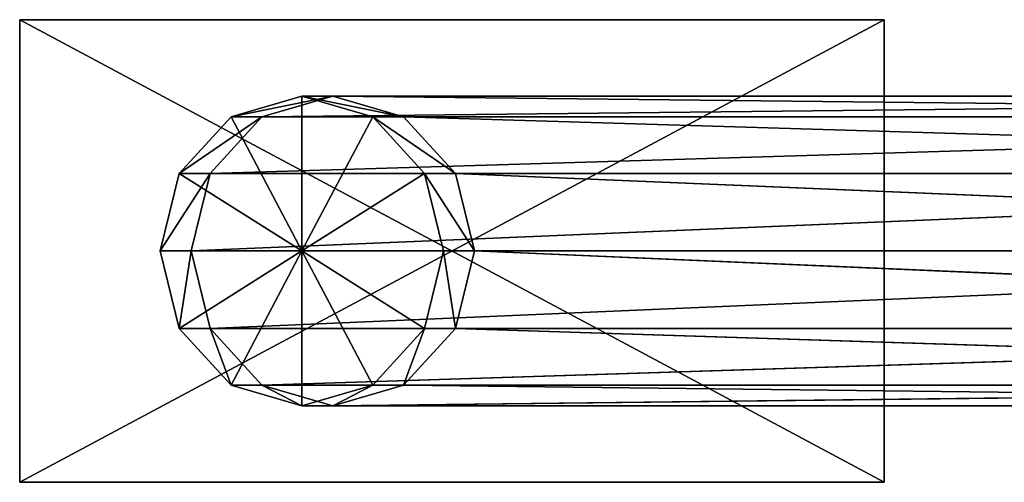
# Model space of a CAD drawing. Units: millimetres. Extents: x -338 to 356, y -976 to 974.
# Drawn here: x -338 to -253, y -21 to 19 of the extents above; entities that cross this region are included whole.
import ezdxf

# ---------------------------------------------------------------- set-up
doc = ezdxf.new("R2010")
doc.units = ezdxf.units.MM
doc.header["$LTSCALE"] = 25.4
doc.layers.get('0').update_dxf_attribs({"true_color": 0xffffff})

# ---------------------------------------------------------------- blocks, each defined once
blk = doc.blocks.new('002211 3D STL.STL')
at = {"color": 0}
for p, q in [((0.244, -964.37, 11.565), (74.965, -964.37, 11.565)), ((74.965, -964.37, 11.565), (0.244, -964.37, 7.565)), ((0.244, -964.37, 7.565), (0.244, -964.37, 11.565)), ((74.965, -964.37, 11.565), (0.244, -964.37, 7.565)), ((74.965, -964.37, 7.565), (0.244, -964.37, 7.565)), ((0.244, -1004.37, 11.565), (0.244, -964.37, 11.565)), ((0.244, -964.37, 11.565), (0.244, -1004.37, 7.565)), ((0.244, -964.37, 11.565), (0.244, -1004.37, 7.565)), ((0.244, -964.37, 7.565), (0.244, -964.37, 11.565)), ((0.244, -964.37, 7.565), (0.244, -1004.37, 7.565)), ((74.965, -1004.37, 11.565), (0.244, -964.37, 11.565)), ((0.244, -1004.37, 11.565), (0.244, -964.37, 11.565)), ((74.965, -1004.37, 11.565), (0.244, -964.37, 11.565)), ((0.244, -964.37, 11.565), (74.965, -964.37, 11.565)), ((0.244, -1004.37, 7.565), (74.965, -964.37, 7.565)), ((0.244, -1004.37, 7.565), (74.965, -964.37, 7.565)), ((0.244, -964.37, 7.565), (0.244, -1004.37, 7.565)), ((74.965, -964.37, 7.565), (0.244, -964.37, 7.565)), ((74.965, -964.37, 11.565), (74.965, -964.37, 7.565)), ((74.965, -964.37, 11.565), (74.965, -1004.37, 11.565)), ((74.965, -1004.37, 11.565), (74.965, -964.37, 7.565)), ((74.965, -964.37, 11.565), (74.965, -964.37, 7.565)), ((74.965, -1004.37, 11.565), (74.965, -964.37, 7.565)), ((74.965, -1004.37, 7.565), (74.965, -964.37, 7.565)), ((74.965, -964.37, 11.565), (74.965, -1004.37, 11.565)), ((74.965, -1004.37, 7.565), (74.965, -964.37, 7.565)), ((18.512, -972.765, 8.29), (24.633, -970.97, 5.565)), ((18.512, -972.765, 8.29), (24.633, -970.97, 5.565)), ((18.512, -972.765, 8.29), (27.305, -970.97, 11.565)), ((18.512, -972.765, 8.29), (27.305, -970.97, 11.565)), ((21.184, -972.765, 14.29), (27.305, -970.97, 11.565)), ((21.184, -972.765, 14.29), (27.305, -970.97, 11.565)), ((21.184, -972.765, 14.29), (185.122, -970.97, 366.029)), ((21.184, -972.765, 14.29), (185.122, -970.97, 366.029)), ((24.633, -970.97, 5.565), (24.633, -984.37, 5.565)), ((24.633, -970.97, 5.565), (24.633, -984.37, 5.565)), ((24.633, -970.97, 5.565), (30.754, -972.765, 2.84)), ((24.633, -970.97, 5.565), (30.754, -972.765, 2.84)), ((24.633, -970.97, 5.565), (33.425, -972.765, 8.84)), ((24.633, -970.97, 5.565), (33.425, -972.765, 8.84)), ((24.633, -970.97, 5.565), (27.305, -970.97, 11.565)), ((24.633, -970.97, 5.565), (27.305, -970.97, 11.565)), ((27.305, -970.97, 11.565), (33.425, -972.765, 8.84)), ((27.305, -970.97, 11.565), (33.425, -972.765, 8.84)), ((27.305, -970.97, 11.565), (191.243, -972.765, 363.304)), ((27.305, -970.97, 11.565), (191.243, -972.765, 363.304)), ((27.305, -970.97, 11.565), (185.122, -970.97, 366.029)), ((27.305, -970.97, 11.565), (185.122, -970.97, 366.029)), ((14.032, -977.67, 10.285), (18.512, -972.765, 8.29)), ((14.032, -977.67, 10.285), (18.512, -972.765, 8.29)), ((14.032, -977.67, 10.285), (21.184, -972.765, 14.29)), ((14.032, -977.67, 10.285), (21.184, -972.765, 14.29)), ((16.703, -977.67, 16.285), (21.184, -972.765, 14.29)), ((16.703, -977.67, 16.285), (21.184, -972.765, 14.29)), ((16.703, -977.67, 16.285), (179.002, -972.765, 368.754)), ((16.703, -977.67, 16.285), (179.002, -972.765, 368.754)), ((18.512, -972.765, 8.29), (24.633, -984.37, 5.565)), ((18.512, -972.765, 8.29), (24.633, -984.37, 5.565)), ((18.512, -972.765, 8.29), (21.184, -972.765, 14.29)), ((18.512, -972.765, 8.29), (21.184, -972.765, 14.29)), ((21.184, -972.765, 14.29), (179.002, -972.765, 368.754)), ((21.184, -972.765, 14.29), (179.002, -972.765, 368.754)), ((24.633, -984.37, 5.565), (30.754, -972.765, 2.84)), ((24.633, -984.37, 5.565), (30.754, -972.765, 2.84)), ((30.754, -972.765, 2.84), (35.235, -977.67, 0.845)), ((30.754, -972.765, 2.84), (35.235, -977.67, 0.845)), ((30.754, -972.765, 2.84), (37.906, -977.67, 6.845)), ((30.754, -972.765, 2.84), (37.906, -977.67, 6.845)), ((30.754, -972.765, 2.84), (33.425, -972.765, 8.84)), ((30.754, -972.765, 2.84), (33.425, -972.765, 8.84)), ((33.425, -972.765, 8.84), (37.906, -977.67, 6.845)), ((33.425, -972.765, 8.84), (37.906, -977.67, 6.845)), ((33.425, -972.765, 8.84), (195.724, -977.67, 361.309)), ((33.425, -972.765, 8.84), (195.724, -977.67, 361.309)), ((33.425, -972.765, 8.84), (191.243, -972.765, 363.304)), ((33.425, -972.765, 8.84), (191.243, -972.765, 363.304)), ((12.392, -984.37, 11.015), (14.032, -977.67, 10.285)), ((12.392, -984.37, 11.015), (14.032, -977.67, 10.285)), ((12.392, -984.37, 11.015), (16.703, -977.67, 16.285)), ((12.392, -984.37, 11.015), (16.703, -977.67, 16.285)), ((14.032, -977.67, 10.285), (24.633, -984.37, 5.565)), ((14.032, -977.67, 10.285), (24.633, -984.37, 5.565)), ((14.032, -977.67, 10.285), (16.703, -977.67, 16.285)), ((14.032, -977.67, 10.285), (16.703, -977.67, 16.285)), ((15.063, -984.37, 17.015), (16.703, -977.67, 16.285)), ((15.063, -984.37, 17.015), (16.703, -977.67, 16.285)), ((15.063, -984.37, 17.015), (174.521, -977.67, 370.749)), ((15.063, -984.37, 17.015), (174.521, -977.67, 370.749)), ((16.703, -977.67, 16.285), (174.521, -977.67, 370.749)), ((16.703, -977.67, 16.285), (174.521, -977.67, 370.749)), ((35.235, -977.67, 0.845), (24.633, -984.37, 5.565)), ((35.235, -977.67, 0.845), (24.633, -984.37, 5.565)), ((35.235, -977.67, 0.845), (36.875, -984.37, 0.115)), ((35.235, -977.67, 0.845), (36.875, -984.37, 0.115)), ((35.235, -977.67, 0.845), (39.546, -984.37, 6.115)), ((35.235, -977.67, 0.845), (39.546, -984.37, 6.115)), ((35.235, -977.67, 0.845), (37.906, -977.67, 6.845)), ((35.235, -977.67, 0.845), (37.906, -977.67, 6.845)), ((37.906, -977.67, 6.845), (39.546, -984.37, 6.115)), ((37.906, -977.67, 6.845), (39.546, -984.37, 6.115)), ((37.906, -977.67, 6.845), (197.364, -984.37, 360.579)), ((37.906, -977.67, 6.845), (197.364, -984.37, 360.579)), ((37.906, -977.67, 6.845), (195.724, -977.67, 361.309)), ((37.906, -977.67, 6.845), (195.724, -977.67, 361.309)), ((14.032, -991.07, 10.285), (12.392, -984.37, 11.015)), ((12.392, -984.37, 11.015), (24.633, -984.37, 5.565)), ((12.392, -984.37, 11.015), (24.633, -984.37, 5.565)), ((12.392, -984.37, 11.015), (15.063, -984.37, 17.015)), ((12.392, -984.37, 11.015), (15.063, -984.37, 17.015)), ((14.032, -991.07, 10.285), (12.392, -984.37, 11.015)), ((14.032, -991.07, 10.285), (24.633, -984.37, 5.565)), ((14.032, -991.07, 10.285), (24.633, -984.37, 5.565)), ((15.063, -984.37, 17.015), (14.032, -991.07, 10.285)), ((15.063, -984.37, 17.015), (14.032, -991.07, 10.285)), ((16.703, -991.07, 16.285), (15.063, -984.37, 17.015)), ((15.063, -984.37, 17.015), (172.881, -984.37, 371.479)), ((15.063, -984.37, 17.015), (172.881, -984.37, 371.479)), ((16.703, -991.07, 16.285), (15.063, -984.37, 17.015)), ((172.881, -984.37, 371.479), (16.703, -991.07, 16.285)), ((172.881, -984.37, 371.479), (16.703, -991.07, 16.285)), ((24.633, -984.37, 5.565), (18.512, -995.975, 8.29)), ((24.633, -984.37, 5.565), (18.512, -995.975, 8.29)), ((30.754, -995.975, 2.84), (24.633, -984.37, 5.565)), ((24.633, -984.37, 5.565), (35.235, -991.07, 0.845)), ((30.754, -995.975, 2.84), (24.633, -984.37, 5.565)), ((24.633, -997.77, 5.565), (24.633, -984.37, 5.565)), ((24.633, -997.77, 5.565), (24.633, -984.37, 5.565)), ((36.875, -984.37, 0.115), (24.633, -984.37, 5.565)), ((36.875, -984.37, 0.115), (24.633, -984.37, 5.565)), ((24.633, -984.37, 5.565), (35.235, -991.07, 0.845)), ((36.875, -984.37, 0.115), (35.235, -991.07, 0.845)), ((36.875, -984.37, 0.115), (35.235, -991.07, 0.845)), ((36.875, -984.37, 0.115), (37.906, -991.07, 6.845)), ((36.875, -984.37, 0.115), (37.906, -991.07, 6.845)), ((36.875, -984.37, 0.115), (39.546, -984.37, 6.115)), ((36.875, -984.37, 0.115), (39.546, -984.37, 6.115)), ((39.546, -984.37, 6.115), (37.906, -991.07, 6.845)), ((39.546, -984.37, 6.115), (37.906, -991.07, 6.845)), ((39.546, -984.37, 6.115), (195.724, -991.07, 361.309)), ((39.546, -984.37, 6.115), (195.724, -991.07, 361.309)), ((39.546, -984.37, 6.115), (197.364, -984.37, 360.579)), ((39.546, -984.37, 6.115), (197.364, -984.37, 360.579)), ((18.512, -995.975, 8.29), (14.032, -991.07, 10.285)), ((14.032, -991.07, 10.285), (16.703, -991.07, 16.285)), ((14.032, -991.07, 10.285), (16.703, -991.07, 16.285)), ((18.512, -995.975, 8.29), (14.032, -991.07, 10.285)), ((18.512, -995.975, 8.29), (16.703, -991.07, 16.285)), ((18.512, -995.975, 8.29), (16.703, -991.07, 16.285)), ((21.184, -995.975, 14.29), (16.703, -991.07, 16.285)), ((16.703, -991.07, 16.285), (174.521, -991.07, 370.749)), ((16.703, -991.07, 16.285), (174.521, -991.07, 370.749)), ((21.184, -995.975, 14.29), (16.703, -991.07, 16.285)), ((21.184, -995.975, 14.29), (174.521, -991.07, 370.749)), ((21.184, -995.975, 14.29), (174.521, -991.07, 370.749)), ((35.235, -991.07, 0.845), (30.754, -995.975, 2.84)), ((35.235, -991.07, 0.845), (30.754, -995.975, 2.84)), ((35.235, -991.07, 0.845), (33.425, -995.975, 8.84)), ((35.235, -991.07, 0.845), (33.425, -995.975, 8.84)), ((37.906, -991.07, 6.845), (33.425, -995.975, 8.84)), ((37.906, -991.07, 6.845), (33.425, -995.975, 8.84)), ((35.235, -991.07, 0.845), (37.906, -991.07, 6.845)), ((35.235, -991.07, 0.845), (37.906, -991.07, 6.845)), ((37.906, -991.07, 6.845), (191.243, -995.975, 363.304)), ((37.906, -991.07, 6.845), (191.243, -995.975, 363.304)), ((37.906, -991.07, 6.845), (195.724, -991.07, 361.309)), ((37.906, -991.07, 6.845), (195.724, -991.07, 361.309)), ((24.633, -997.77, 5.565), (18.512, -995.975, 8.29)), ((18.512, -995.975, 8.29), (21.184, -995.975, 14.29)), ((18.512, -995.975, 8.29), (21.184, -995.975, 14.29)), ((24.633, -997.77, 5.565), (18.512, -995.975, 8.29)), ((24.633, -997.77, 5.565), (21.184, -995.975, 14.29)), ((24.633, -997.77, 5.565), (21.184, -995.975, 14.29)), ((27.305, -997.77, 11.565), (21.184, -995.975, 14.29)), ((21.184, -995.975, 14.29), (179.002, -995.975, 368.754)), ((21.184, -995.975, 14.29), (179.002, -995.975, 368.754)), ((27.305, -997.77, 11.565), (21.184, -995.975, 14.29)), ((30.754, -995.975, 2.84), (24.633, -997.77, 5.565)), ((30.754, -995.975, 2.84), (24.633, -997.77, 5.565)), ((30.754, -995.975, 2.84), (27.305, -997.77, 11.565)), ((30.754, -995.975, 2.84), (27.305, -997.77, 11.565)), ((33.425, -995.975, 8.84), (27.305, -997.77, 11.565)), ((27.305, -997.77, 11.565), (179.002, -995.975, 368.754)), ((27.305, -997.77, 11.565), (179.002, -995.975, 368.754)), ((33.425, -995.975, 8.84), (27.305, -997.77, 11.565)), ((30.754, -995.975, 2.84), (33.425, -995.975, 8.84)), ((30.754, -995.975, 2.84), (33.425, -995.975, 8.84)), ((33.425, -995.975, 8.84), (185.122, -997.77, 366.029)), ((33.425, -995.975, 8.84), (185.122, -997.77, 366.029)), ((33.425, -995.975, 8.84), (191.243, -995.975, 363.304)), ((33.425, -995.975, 8.84), (191.243, -995.975, 363.304)), ((24.633, -997.77, 5.565), (27.305, -997.77, 11.565)), ((24.633, -997.77, 5.565), (27.305, -997.77, 11.565)), ((27.305, -997.77, 11.565), (185.122, -997.77, 366.029)), ((27.305, -997.77, 11.565), (185.122, -997.77, 366.029)), ((0.244, -1004.37, 7.565), (0.244, -1004.37, 11.565)), ((74.965, -1004.37, 11.565), (0.244, -1004.37, 11.565)), ((0.244, -1004.37, 11.565), (74.965, -1004.37, 7.565)), ((0.244, -1004.37, 11.565), (74.965, -1004.37, 7.565)), ((0.244, -1004.37, 7.565), (0.244, -1004.37, 11.565)), ((0.244, -1004.37, 7.565), (74.965, -1004.37, 7.565)), ((74.965, -1004.37, 11.565), (0.244, -1004.37, 11.565)), ((0.244, -1004.37, 7.565), (74.965, -1004.37, 7.565)), ((74.965, -1004.37, 7.565), (74.965, -1004.37, 11.565)), ((74.965, -1004.37, 7.565), (74.965, -1004.37, 11.565))]:
    blk.add_line(p, q, dxfattribs=at)
mesh = blk.add_polyface(dxfattribs=at)
corners = [(74.965, -964.37, 11.565), (0.244, -964.37, 7.565), (0.244, -964.37, 11.565)]
mesh.append_faces([[corners[k] for k in face] for face in [(0, 1, 2)]], dxfattribs={"color": 0})
mesh = blk.add_polyface(dxfattribs=at)
corners = [(74.965, -964.37, 11.565), (74.965, -964.37, 7.565), (0.244, -964.37, 7.565)]
mesh.append_faces([[corners[k] for k in face] for face in [(0, 1, 2)]], dxfattribs={"color": 0})
mesh = blk.add_polyface(dxfattribs=at)
corners = [(0.244, -964.37, 11.565), (0.244, -1004.37, 7.565), (0.244, -1004.37, 11.565)]
mesh.append_faces([[corners[k] for k in face] for face in [(0, 1, 2)]], dxfattribs={"color": 0})
mesh = blk.add_polyface(dxfattribs=at)
corners = [(0.244, -964.37, 7.565), (0.244, -1004.37, 7.565), (0.244, -964.37, 11.565)]
mesh.append_faces([[corners[k] for k in face] for face in [(0, 1, 2)]], dxfattribs={"color": 0})
mesh = blk.add_polyface(dxfattribs=at)
corners = [(74.965, -1004.37, 11.565), (0.244, -964.37, 11.565), (0.244, -1004.37, 11.565)]
mesh.append_faces([[corners[k] for k in face] for face in [(0, 1, 2)]], dxfattribs={"color": 0})
mesh = blk.add_polyface(dxfattribs=at)
corners = [(74.965, -964.37, 11.565), (0.244, -964.37, 11.565), (74.965, -1004.37, 11.565)]
mesh.append_faces([[corners[k] for k in face] for face in [(0, 1, 2)]], dxfattribs={"color": 0})
mesh = blk.add_polyface(dxfattribs=at)
corners = [(74.965, -1004.37, 7.565), (0.244, -1004.37, 7.565), (74.965, -964.37, 7.565)]
mesh.append_faces([[corners[k] for k in face] for face in [(0, 1, 2)]], dxfattribs={"color": 0})
mesh = blk.add_polyface(dxfattribs=at)
corners = [(74.965, -964.37, 7.565), (0.244, -1004.37, 7.565), (0.244, -964.37, 7.565)]
mesh.append_faces([[corners[k] for k in face] for face in [(0, 1, 2)]], dxfattribs={"color": 0})
mesh = blk.add_polyface(dxfattribs=at)
corners = [(74.965, -964.37, 11.565), (74.965, -1004.37, 11.565), (74.965, -964.37, 7.565)]
mesh.append_faces([[corners[k] for k in face] for face in [(0, 1, 2)]], dxfattribs={"color": 0})
mesh = blk.add_polyface(dxfattribs=at)
corners = [(74.965, -964.37, 7.565), (74.965, -1004.37, 11.565), (74.965, -1004.37, 7.565)]
mesh.append_faces([[corners[k] for k in face] for face in [(0, 1, 2)]], dxfattribs={"color": 0})
mesh = blk.add_polyface(dxfattribs=at)
corners = [(24.633, -984.37, 5.565), (18.512, -972.765, 8.29), (24.633, -970.97, 5.565)]
mesh.append_faces([[corners[k] for k in face] for face in [(0, 1, 2)]], dxfattribs={"color": 0})
mesh = blk.add_polyface(dxfattribs=at)
corners = [(27.305, -970.97, 11.565), (24.633, -970.97, 5.565), (18.512, -972.765, 8.29)]
mesh.append_faces([[corners[k] for k in face] for face in [(0, 1, 2)]], dxfattribs={"color": 0})
mesh = blk.add_polyface(dxfattribs=at)
corners = [(21.184, -972.765, 14.29), (27.305, -970.97, 11.565), (18.512, -972.765, 8.29)]
mesh.append_faces([[corners[k] for k in face] for face in [(0, 1, 2)]], dxfattribs={"color": 0})
mesh = blk.add_polyface(dxfattribs=at)
corners = [(185.122, -970.97, 366.029), (27.305, -970.97, 11.565), (21.184, -972.765, 14.29)]
mesh.append_faces([[corners[k] for k in face] for face in [(0, 1, 2)]], dxfattribs={"color": 0})
mesh = blk.add_polyface(dxfattribs=at)
corners = [(179.002, -972.765, 368.754), (185.122, -970.97, 366.029), (21.184, -972.765, 14.29)]
mesh.append_faces([[corners[k] for k in face] for face in [(0, 1, 2)]], dxfattribs={"color": 0})
mesh = blk.add_polyface(dxfattribs=at)
corners = [(30.754, -972.765, 2.84), (24.633, -984.37, 5.565), (24.633, -970.97, 5.565)]
mesh.append_faces([[corners[k] for k in face] for face in [(0, 1, 2)]], dxfattribs={"color": 0})
mesh = blk.add_polyface(dxfattribs=at)
corners = [(33.425, -972.765, 8.84), (30.754, -972.765, 2.84), (24.633, -970.97, 5.565)]
mesh.append_faces([[corners[k] for k in face] for face in [(0, 1, 2)]], dxfattribs={"color": 0})
mesh = blk.add_polyface(dxfattribs=at)
corners = [(27.305, -970.97, 11.565), (33.425, -972.765, 8.84), (24.633, -970.97, 5.565)]
mesh.append_faces([[corners[k] for k in face] for face in [(0, 1, 2)]], dxfattribs={"color": 0})
mesh = blk.add_polyface(dxfattribs=at)
corners = [(191.243, -972.765, 363.304), (33.425, -972.765, 8.84), (27.305, -970.97, 11.565)]
mesh.append_faces([[corners[k] for k in face] for face in [(0, 1, 2)]], dxfattribs={"color": 0})
mesh = blk.add_polyface(dxfattribs=at)
corners = [(185.122, -970.97, 366.029), (191.243, -972.765, 363.304), (27.305, -970.97, 11.565)]
mesh.append_faces([[corners[k] for k in face] for face in [(0, 1, 2)]], dxfattribs={"color": 0})
mesh = blk.add_polyface(dxfattribs=at)
corners = [(24.633, -984.37, 5.565), (14.032, -977.67, 10.285), (18.512, -972.765, 8.29)]
mesh.append_faces([[corners[k] for k in face] for face in [(0, 1, 2)]], dxfattribs={"color": 0})
mesh = blk.add_polyface(dxfattribs=at)
corners = [(21.184, -972.765, 14.29), (18.512, -972.765, 8.29), (14.032, -977.67, 10.285)]
mesh.append_faces([[corners[k] for k in face] for face in [(0, 1, 2)]], dxfattribs={"color": 0})
mesh = blk.add_polyface(dxfattribs=at)
corners = [(16.703, -977.67, 16.285), (21.184, -972.765, 14.29), (14.032, -977.67, 10.285)]
mesh.append_faces([[corners[k] for k in face] for face in [(0, 1, 2)]], dxfattribs={"color": 0})
mesh = blk.add_polyface(dxfattribs=at)
corners = [(179.002, -972.765, 368.754), (21.184, -972.765, 14.29), (16.703, -977.67, 16.285)]
mesh.append_faces([[corners[k] for k in face] for face in [(0, 1, 2)]], dxfattribs={"color": 0})
mesh = blk.add_polyface(dxfattribs=at)
corners = [(174.521, -977.67, 370.749), (179.002, -972.765, 368.754), (16.703, -977.67, 16.285)]
mesh.append_faces([[corners[k] for k in face] for face in [(0, 1, 2)]], dxfattribs={"color": 0})
mesh = blk.add_polyface(dxfattribs=at)
corners = [(35.235, -977.67, 0.845), (24.633, -984.37, 5.565), (30.754, -972.765, 2.84)]
mesh.append_faces([[corners[k] for k in face] for face in [(0, 1, 2)]], dxfattribs={"color": 0})
mesh = blk.add_polyface(dxfattribs=at)
corners = [(37.906, -977.67, 6.845), (35.235, -977.67, 0.845), (30.754, -972.765, 2.84)]
mesh.append_faces([[corners[k] for k in face] for face in [(0, 1, 2)]], dxfattribs={"color": 0})
mesh = blk.add_polyface(dxfattribs=at)
corners = [(33.425, -972.765, 8.84), (37.906, -977.67, 6.845), (30.754, -972.765, 2.84)]
mesh.append_faces([[corners[k] for k in face] for face in [(0, 1, 2)]], dxfattribs={"color": 0})
mesh = blk.add_polyface(dxfattribs=at)
corners = [(195.724, -977.67, 361.309), (37.906, -977.67, 6.845), (33.425, -972.765, 8.84)]
mesh.append_faces([[corners[k] for k in face] for face in [(0, 1, 2)]], dxfattribs={"color": 0})
mesh = blk.add_polyface(dxfattribs=at)
corners = [(191.243, -972.765, 363.304), (195.724, -977.67, 361.309), (33.425, -972.765, 8.84)]
mesh.append_faces([[corners[k] for k in face] for face in [(0, 1, 2)]], dxfattribs={"color": 0})
mesh = blk.add_polyface(dxfattribs=at)
corners = [(24.633, -984.37, 5.565), (12.392, -984.37, 11.015), (14.032, -977.67, 10.285)]
mesh.append_faces([[corners[k] for k in face] for face in [(0, 1, 2)]], dxfattribs={"color": 0})
mesh = blk.add_polyface(dxfattribs=at)
corners = [(14.032, -977.67, 10.285), (12.392, -984.37, 11.015), (16.703, -977.67, 16.285)]
mesh.append_faces([[corners[k] for k in face] for face in [(0, 1, 2)]], dxfattribs={"color": 0})
mesh = blk.add_polyface(dxfattribs=at)
corners = [(16.703, -977.67, 16.285), (12.392, -984.37, 11.015), (15.063, -984.37, 17.015)]
mesh.append_faces([[corners[k] for k in face] for face in [(0, 1, 2)]], dxfattribs={"color": 0})
mesh = blk.add_polyface(dxfattribs=at)
corners = [(16.703, -977.67, 16.285), (15.063, -984.37, 17.015), (174.521, -977.67, 370.749)]
mesh.append_faces([[corners[k] for k in face] for face in [(0, 1, 2)]], dxfattribs={"color": 0})
mesh = blk.add_polyface(dxfattribs=at)
corners = [(174.521, -977.67, 370.749), (15.063, -984.37, 17.015), (172.881, -984.37, 371.479)]
mesh.append_faces([[corners[k] for k in face] for face in [(0, 1, 2)]], dxfattribs={"color": 0})
mesh = blk.add_polyface(dxfattribs=at)
corners = [(36.875, -984.37, 0.115), (24.633, -984.37, 5.565), (35.235, -977.67, 0.845)]
mesh.append_faces([[corners[k] for k in face] for face in [(0, 1, 2)]], dxfattribs={"color": 0})
mesh = blk.add_polyface(dxfattribs=at)
corners = [(35.235, -977.67, 0.845), (39.546, -984.37, 6.115), (36.875, -984.37, 0.115)]
mesh.append_faces([[corners[k] for k in face] for face in [(0, 1, 2)]], dxfattribs={"color": 0})
mesh = blk.add_polyface(dxfattribs=at)
corners = [(37.906, -977.67, 6.845), (39.546, -984.37, 6.115), (35.235, -977.67, 0.845)]
mesh.append_faces([[corners[k] for k in face] for face in [(0, 1, 2)]], dxfattribs={"color": 0})
mesh = blk.add_polyface(dxfattribs=at)
corners = [(37.906, -977.67, 6.845), (197.364, -984.37, 360.579), (39.546, -984.37, 6.115)]
mesh.append_faces([[corners[k] for k in face] for face in [(0, 1, 2)]], dxfattribs={"color": 0})
mesh = blk.add_polyface(dxfattribs=at)
corners = [(195.724, -977.67, 361.309), (197.364, -984.37, 360.579), (37.906, -977.67, 6.845)]
mesh.append_faces([[corners[k] for k in face] for face in [(0, 1, 2)]], dxfattribs={"color": 0})
mesh = blk.add_polyface(dxfattribs=at)
corners = [(24.633, -984.37, 5.565), (14.032, -991.07, 10.285), (12.392, -984.37, 11.015)]
mesh.append_faces([[corners[k] for k in face] for face in [(0, 1, 2)]], dxfattribs={"color": 0})
mesh = blk.add_polyface(dxfattribs=at)
corners = [(12.392, -984.37, 11.015), (14.032, -991.07, 10.285), (15.063, -984.37, 17.015)]
mesh.append_faces([[corners[k] for k in face] for face in [(0, 1, 2)]], dxfattribs={"color": 0})
mesh = blk.add_polyface(dxfattribs=at)
corners = [(24.633, -984.37, 5.565), (18.512, -995.975, 8.29), (14.032, -991.07, 10.285)]
mesh.append_faces([[corners[k] for k in face] for face in [(0, 1, 2)]], dxfattribs={"color": 0})
mesh = blk.add_polyface(dxfattribs=at)
corners = [(15.063, -984.37, 17.015), (14.032, -991.07, 10.285), (16.703, -991.07, 16.285)]
mesh.append_faces([[corners[k] for k in face] for face in [(0, 1, 2)]], dxfattribs={"color": 0})
mesh = blk.add_polyface(dxfattribs=at)
corners = [(15.063, -984.37, 17.015), (16.703, -991.07, 16.285), (172.881, -984.37, 371.479)]
mesh.append_faces([[corners[k] for k in face] for face in [(0, 1, 2)]], dxfattribs={"color": 0})
mesh = blk.add_polyface(dxfattribs=at)
corners = [(172.881, -984.37, 371.479), (16.703, -991.07, 16.285), (174.521, -991.07, 370.749)]
mesh.append_faces([[corners[k] for k in face] for face in [(0, 1, 2)]], dxfattribs={"color": 0})
mesh = blk.add_polyface(dxfattribs=at)
corners = [(24.633, -997.77, 5.565), (18.512, -995.975, 8.29), (24.633, -984.37, 5.565)]
mesh.append_faces([[corners[k] for k in face] for face in [(0, 1, 2)]], dxfattribs={"color": 0})
mesh = blk.add_polyface(dxfattribs=at)
corners = [(35.235, -991.07, 0.845), (30.754, -995.975, 2.84), (24.633, -984.37, 5.565)]
mesh.append_faces([[corners[k] for k in face] for face in [(0, 1, 2)]], dxfattribs={"color": 0})
mesh = blk.add_polyface(dxfattribs=at)
corners = [(30.754, -995.975, 2.84), (24.633, -997.77, 5.565), (24.633, -984.37, 5.565)]
mesh.append_faces([[corners[k] for k in face] for face in [(0, 1, 2)]], dxfattribs={"color": 0})
mesh = blk.add_polyface(dxfattribs=at)
corners = [(36.875, -984.37, 0.115), (35.235, -991.07, 0.845), (24.633, -984.37, 5.565)]
mesh.append_faces([[corners[k] for k in face] for face in [(0, 1, 2)]], dxfattribs={"color": 0})
mesh = blk.add_polyface(dxfattribs=at)
corners = [(36.875, -984.37, 0.115), (37.906, -991.07, 6.845), (35.235, -991.07, 0.845)]
mesh.append_faces([[corners[k] for k in face] for face in [(0, 1, 2)]], dxfattribs={"color": 0})
mesh = blk.add_polyface(dxfattribs=at)
corners = [(39.546, -984.37, 6.115), (37.906, -991.07, 6.845), (36.875, -984.37, 0.115)]
mesh.append_faces([[corners[k] for k in face] for face in [(0, 1, 2)]], dxfattribs={"color": 0})
mesh = blk.add_polyface(dxfattribs=at)
corners = [(39.546, -984.37, 6.115), (195.724, -991.07, 361.309), (37.906, -991.07, 6.845)]
mesh.append_faces([[corners[k] for k in face] for face in [(0, 1, 2)]], dxfattribs={"color": 0})
mesh = blk.add_polyface(dxfattribs=at)
corners = [(197.364, -984.37, 360.579), (195.724, -991.07, 361.309), (39.546, -984.37, 6.115)]
mesh.append_faces([[corners[k] for k in face] for face in [(0, 1, 2)]], dxfattribs={"color": 0})
mesh = blk.add_polyface(dxfattribs=at)
corners = [(16.703, -991.07, 16.285), (14.032, -991.07, 10.285), (18.512, -995.975, 8.29)]
mesh.append_faces([[corners[k] for k in face] for face in [(0, 1, 2)]], dxfattribs={"color": 0})
mesh = blk.add_polyface(dxfattribs=at)
corners = [(16.703, -991.07, 16.285), (18.512, -995.975, 8.29), (21.184, -995.975, 14.29)]
mesh.append_faces([[corners[k] for k in face] for face in [(0, 1, 2)]], dxfattribs={"color": 0})
mesh = blk.add_polyface(dxfattribs=at)
corners = [(174.521, -991.07, 370.749), (16.703, -991.07, 16.285), (21.184, -995.975, 14.29)]
mesh.append_faces([[corners[k] for k in face] for face in [(0, 1, 2)]], dxfattribs={"color": 0})
mesh = blk.add_polyface(dxfattribs=at)
corners = [(174.521, -991.07, 370.749), (21.184, -995.975, 14.29), (179.002, -995.975, 368.754)]
mesh.append_faces([[corners[k] for k in face] for face in [(0, 1, 2)]], dxfattribs={"color": 0})
mesh = blk.add_polyface(dxfattribs=at)
corners = [(33.425, -995.975, 8.84), (30.754, -995.975, 2.84), (35.235, -991.07, 0.845)]
mesh.append_faces([[corners[k] for k in face] for face in [(0, 1, 2)]], dxfattribs={"color": 0})
mesh = blk.add_polyface(dxfattribs=at)
corners = [(33.425, -995.975, 8.84), (35.235, -991.07, 0.845), (37.906, -991.07, 6.845)]
mesh.append_faces([[corners[k] for k in face] for face in [(0, 1, 2)]], dxfattribs={"color": 0})
mesh = blk.add_polyface(dxfattribs=at)
corners = [(191.243, -995.975, 363.304), (33.425, -995.975, 8.84), (37.906, -991.07, 6.845)]
mesh.append_faces([[corners[k] for k in face] for face in [(0, 1, 2)]], dxfattribs={"color": 0})
mesh = blk.add_polyface(dxfattribs=at)
corners = [(191.243, -995.975, 363.304), (37.906, -991.07, 6.845), (195.724, -991.07, 361.309)]
mesh.append_faces([[corners[k] for k in face] for face in [(0, 1, 2)]], dxfattribs={"color": 0})
mesh = blk.add_polyface(dxfattribs=at)
corners = [(21.184, -995.975, 14.29), (18.512, -995.975, 8.29), (24.633, -997.77, 5.565)]
mesh.append_faces([[corners[k] for k in face] for face in [(0, 1, 2)]], dxfattribs={"color": 0})
mesh = blk.add_polyface(dxfattribs=at)
corners = [(21.184, -995.975, 14.29), (24.633, -997.77, 5.565), (27.305, -997.77, 11.565)]
mesh.append_faces([[corners[k] for k in face] for face in [(0, 1, 2)]], dxfattribs={"color": 0})
mesh = blk.add_polyface(dxfattribs=at)
corners = [(179.002, -995.975, 368.754), (21.184, -995.975, 14.29), (27.305, -997.77, 11.565)]
mesh.append_faces([[corners[k] for k in face] for face in [(0, 1, 2)]], dxfattribs={"color": 0})
mesh = blk.add_polyface(dxfattribs=at)
corners = [(27.305, -997.77, 11.565), (24.633, -997.77, 5.565), (30.754, -995.975, 2.84)]
mesh.append_faces([[corners[k] for k in face] for face in [(0, 1, 2)]], dxfattribs={"color": 0})
mesh = blk.add_polyface(dxfattribs=at)
corners = [(27.305, -997.77, 11.565), (30.754, -995.975, 2.84), (33.425, -995.975, 8.84)]
mesh.append_faces([[corners[k] for k in face] for face in [(0, 1, 2)]], dxfattribs={"color": 0})
mesh = blk.add_polyface(dxfattribs=at)
corners = [(179.002, -995.975, 368.754), (27.305, -997.77, 11.565), (185.122, -997.77, 366.029)]
mesh.append_faces([[corners[k] for k in face] for face in [(0, 1, 2)]], dxfattribs={"color": 0})
mesh = blk.add_polyface(dxfattribs=at)
corners = [(185.122, -997.77, 366.029), (27.305, -997.77, 11.565), (33.425, -995.975, 8.84)]
mesh.append_faces([[corners[k] for k in face] for face in [(0, 1, 2)]], dxfattribs={"color": 0})
mesh = blk.add_polyface(dxfattribs=at)
corners = [(185.122, -997.77, 366.029), (33.425, -995.975, 8.84), (191.243, -995.975, 363.304)]
mesh.append_faces([[corners[k] for k in face] for face in [(0, 1, 2)]], dxfattribs={"color": 0})
mesh = blk.add_polyface(dxfattribs=at)
corners = [(0.244, -1004.37, 11.565), (74.965, -1004.37, 7.565), (74.965, -1004.37, 11.565)]
mesh.append_faces([[corners[k] for k in face] for face in [(0, 1, 2)]], dxfattribs={"color": 0})
mesh = blk.add_polyface(dxfattribs=at)
corners = [(0.244, -1004.37, 11.565), (0.244, -1004.37, 7.565), (74.965, -1004.37, 7.565)]
mesh.append_faces([[corners[k] for k in face] for face in [(0, 1, 2)]], dxfattribs={"color": 0})

msp = doc.modelspace()

# ---------------------------------------------------------------- block references
at = {"color": 253, "true_color": 0x9ea0a1}
msp.add_blockref('002211 3D STL.STL', (-338.244, 983.37, -7.565), dxfattribs=at)

doc.saveas('drawing.dxf')
